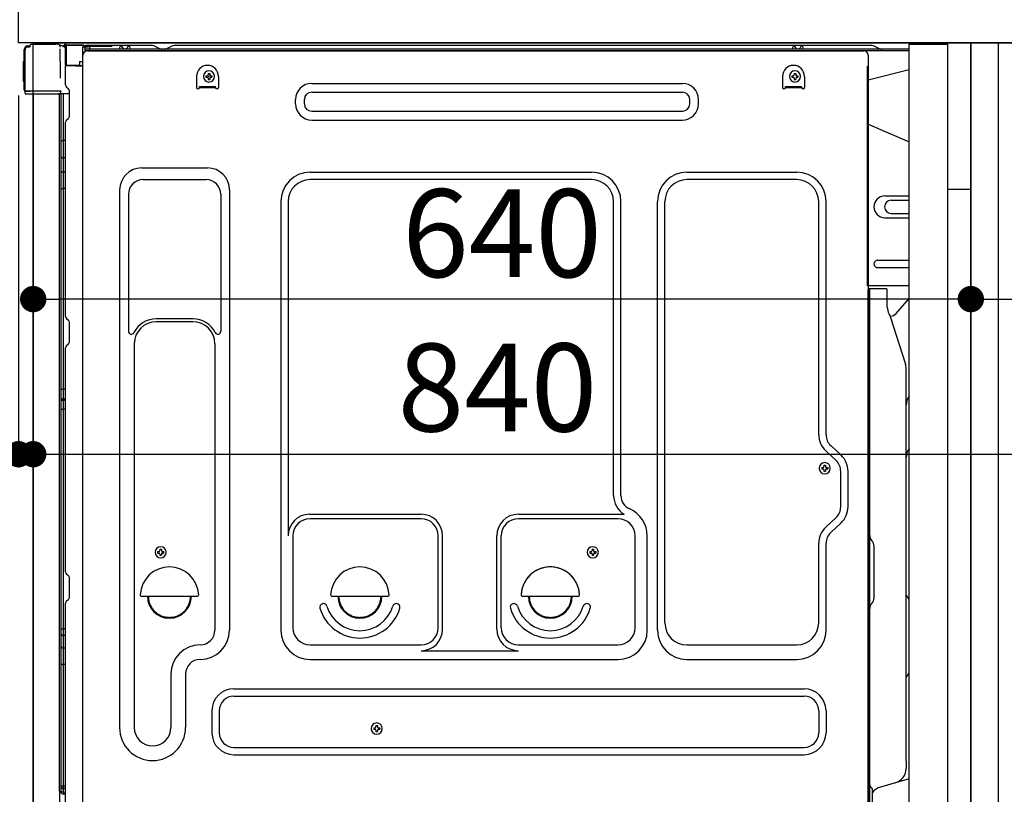
# Model space of a CAD drawing. Extents: x 55896 to 82369, y -13 to 8857.
# Drawn here: x 77880 to 78552, y 2475 to 3003 of the extents above; entities that cross this region are included whole.
import ezdxf

# ---------------------------------------------------------------- set-up
doc = ezdxf.new("R2010")
doc.units = 0
doc.header["$LTSCALE"] = 50
doc.header["$MEASUREMENT"] = 0
for name, pattern in [('CENTERLINE', [30, 24, -1.5, 3, -1.5]), ('HIDDEN', [0.375, 0.25, -0.125]), ('HIDDENNEW0', [4.5, 3, -1.5]), ('PHANTOM', [2.5, 1.25, -0.25, 0.25, -0.25, 0.25, -0.25])]:
    doc.linetypes.add(name, pattern=pattern)
doc.layers.get('0').update_dxf_attribs({"linetype": 'CONTINUOUS'})
doc.layers.get('DEFPOINTS').update_dxf_attribs({"color": 146, "linetype": 'CONTINUOUS'})
for name, color, linetype in [('120-キャビネット（外）', 7, 'CONTINUOUS'), ('121-キャビネット（中）', 253, 'HIDDEN'), ('122-扉', 6, 'CONTINUOUS'), ('126-甲板', 2, 'CONTINUOUS'), ('150-機器', 8, 'CONTINUOUS'), ('166-寸法B', 11, 'CONTINUOUS')]:
    doc.layers.add(name, color=color, linetype=linetype)
doc.styles.add('KH001', font='msgothic.ttc')
doc.dimstyles.new('KH1xx030', dxfattribs={"dimscale": 30, "dimtxt": 2, "dimasz": 0.6, "dimexe": 0.3, "dimexo": 1.2, "dimgap": 0.5, "dimtad": 3, "dimdec": 1, "dimdsep": 46, "dimlunit": 6, "dimtxsty": 'KH001', "dimblk": 'DOT', "dimcen": 1, "dimdle": 1, "dimclrd": 256, "dimclre": 256, "dimclrt": 256, "dimadec": 0, "dimazin": 0, "dimtfac": 1, "dimtdec": 1, "dimtix": 1, "dimtmove": 2, "dimatfit": 3, "dimldrblk": 'CLOSEDBLANK', "dimfxl": 1, "dimtolj": 1, "dimtzin": 0, "dimlwd": -1, "dimlwe": -1, "dimarcsym": 0})

# ---------------------------------------------------------------- blocks, each defined once
blk = doc.blocks.new('_Dot')
at = {"color": 0, "linetype": 'ByBlock', "lineweight": -2}
blk.add_line((-0.5, 0), (-1, 0), dxfattribs=at)
at = {"color": 0, "linetype": 'ByBlock', "const_width": 0.5}
blk.add_lwpolyline([(-0.25, 0, 1), (0.25, 0, 1)], format="xyb", close=True, dxfattribs=at)
blk = doc.blocks.new('*D242')
at = {"layer": '166-寸法B', "transparency": 16777216}
for p, q in [((79108.25, 2317.49), (79108.25, 2659.09)), ((78565.62, 2317.49), (79117.25, 2317.49)), ((79108.25, 2185.49), (79108.25, 2299.49)), ((78565.62, 2167.49), (79117.25, 2167.49))]:
    blk.add_line(p, q, dxfattribs=at)
at = {"layer": 'DEFPOINTS', "color": 0, "transparency": 16777216}
for p in [(78529.62, 2317.49), (79108.25, 2317.49), (78529.62, 2167.49)]:
    blk.add_point(p, dxfattribs=at)
at = {"layer": '166-寸法B', "transparency": 16777216, "xscale": 18, "yscale": 18, "zscale": 18}
for p, rotation in [((79108.25, 2317.49), 90), ((79108.25, 2167.49), 270)]:
    blk.add_blockref('_Dot', p, dxfattribs=dict(at, rotation=rotation))
at = {"layer": '166-寸法B', "transparency": 16777216, "insert": (79058.24, 2501.05), "char_height": 60, "attachment_point": 5, "rotation": 90, "style": 'KH001'}
blk.add_mtext('\\A1;150(200)', dxfattribs=at)
blk = doc.blocks.new('_ClosedBlank')
at = {"color": 0, "linetype": 'ByBlock', "lineweight": -2}
for p, q in [((-1, 0.167), (0, 0)), ((-1, 0.167), (-1, -0.167)), ((0, 0), (-1, -0.167))]:
    blk.add_line(p, q, dxfattribs=at)
blk = doc.blocks.new('*D251')
at = {"layer": '166-寸法B', "transparency": 16777216}
for p, q in [((77843.62, 2987.49), (77649.85, 2987.49)), ((77658.85, 2288.49), (77658.85, 2969.49)), ((77853.62, 2270.49), (77649.85, 2270.49))]:
    blk.add_line(p, q, dxfattribs=at)
at = {"layer": 'DEFPOINTS', "color": 0, "transparency": 16777216}
for p in [(77658.85, 2987.49), (77879.62, 2987.49), (77889.62, 2270.49)]:
    blk.add_point(p, dxfattribs=at)
at = {"layer": '166-寸法B', "transparency": 16777216, "xscale": 18, "yscale": 18, "zscale": 18}
for p, rotation in [((77658.85, 2987.49), 90), ((77658.85, 2270.49), 270)]:
    blk.add_blockref('_Dot', p, dxfattribs=dict(at, rotation=rotation))
at = {"layer": '166-寸法B', "transparency": 16777216, "insert": (77613.85, 2628.99), "char_height": 60, "attachment_point": 5, "rotation": 90, "style": 'KH001'}
blk.add_mtext('\\A1;717', dxfattribs=at)
blk = doc.blocks.new('A$C10992')
at = {"layer": '121-キャビネット（中）', "linetype": 'Continuous', "flags": 128}
for points in [[(-16, 0), (-16, -100), (0, -100), (0, 0)], [(-16, -1), (-16, -669), (-42, -669), (-42, -1)], [(0, -670), (0, -570), (-16, -570), (-16, -670)]]:
    blk.add_lwpolyline(points, close=True, dxfattribs=at)
blk = doc.blocks.new('A$C29902')
at = {"layer": '120-キャビネット（外）'}
blk.add_blockref('A$C10992', (0, 0), dxfattribs=at)
blk = doc.blocks.new('A$C14')
at = {"layer": '121-キャビネット（中）'}
blk.add_blockref('A$C29902', (0, 0), dxfattribs=at)
blk = doc.blocks.new('*D285')
at = {"layer": '166-寸法B', "transparency": 16777216}
for p, q in [((78529.62, 2951.49), (78529.62, 2803.52)), ((78729.62, 2951.49), (78729.62, 2803.52)), ((78547.62, 2812.52), (78711.62, 2812.52))]:
    blk.add_line(p, q, dxfattribs=at)
at = {"layer": 'DEFPOINTS', "color": 0, "transparency": 16777216}
for p in [(78529.62, 2987.49), (78729.62, 2987.49), (78729.62, 2812.52)]:
    blk.add_point(p, dxfattribs=at)
at = {"layer": '166-寸法B', "transparency": 16777216, "xscale": 18, "yscale": 18, "zscale": 18, "rotation": 180}
blk.add_blockref('_Dot', (78529.62, 2812.52), dxfattribs=at)
at = {"layer": '166-寸法B', "transparency": 16777216, "xscale": 18, "yscale": 18, "zscale": 18}
blk.add_blockref('_Dot', (78729.62, 2812.52), dxfattribs=at)
at = {"layer": '166-寸法B', "transparency": 16777216, "insert": (78629.62, 2857.52), "char_height": 60, "attachment_point": 5, "style": 'KH001'}
blk.add_mtext('\\A1;200', dxfattribs=at)
blk = doc.blocks.new('*D286')
at = {"layer": '166-寸法B', "transparency": 16777216}
for p, q in [((77889.62, 2951.49), (77889.62, 2803.52)), ((78529.62, 2951.49), (78529.62, 2803.52)), ((78511.62, 2812.52), (77907.62, 2812.52))]:
    blk.add_line(p, q, dxfattribs=at)
at = {"layer": 'DEFPOINTS', "color": 0, "transparency": 16777216}
for p in [(77889.62, 2987.49), (78529.62, 2987.49), (77889.62, 2812.52)]:
    blk.add_point(p, dxfattribs=at)
at = {"layer": '166-寸法B', "transparency": 16777216, "xscale": 18, "yscale": 18, "zscale": 18, "rotation": 180}
blk.add_blockref('_Dot', (77889.62, 2812.52), dxfattribs=at)
at = {"layer": '166-寸法B', "transparency": 16777216, "xscale": 18, "yscale": 18, "zscale": 18}
blk.add_blockref('_Dot', (78529.62, 2812.52), dxfattribs=at)
at = {"layer": '166-寸法B', "transparency": 16777216, "insert": (78209.62, 2857.52), "char_height": 60, "attachment_point": 5, "style": 'KH001'}
blk.add_mtext('\\A1;640', dxfattribs=at)
blk = doc.blocks.new('*D287')
at = {"layer": '166-寸法B', "linetype": 'ByBlock', "transparency": 16777216}
for p, q in [((77879.62, 2951.49), (77879.62, 2697.68)), ((77889.62, 2951.49), (77889.62, 2697.68)), ((77879.62, 2706.68), (77740.4, 2706.68)), ((77861.62, 2706.68), (77843.62, 2706.68)), ((77879.62, 2706.68), (77889.62, 2706.68)), ((77907.62, 2706.68), (77925.62, 2706.68))]:
    blk.add_line(p, q, dxfattribs=at)
at = {"layer": 'DEFPOINTS', "color": 0, "transparency": 16777216}
for p in [(77879.62, 2987.49), (77889.62, 2987.49), (77889.62, 2706.68)]:
    blk.add_point(p, dxfattribs=at)
at = {"layer": '166-寸法B', "transparency": 16777216, "xscale": 18, "yscale": 18, "zscale": 18}
blk.add_blockref('_Dot', (77879.62, 2706.68), dxfattribs=at)
at = {"layer": '166-寸法B', "transparency": 16777216, "xscale": 18, "yscale": 18, "zscale": 18, "rotation": 180}
blk.add_blockref('_Dot', (77889.62, 2706.68), dxfattribs=at)
at = {"layer": '166-寸法B', "transparency": 16777216, "insert": (77789.06, 2751.68), "char_height": 60, "attachment_point": 5, "style": 'KH001'}
blk.add_mtext('\\A1;10', dxfattribs=at)
blk = doc.blocks.new('*D288')
at = {"layer": '166-寸法B', "transparency": 16777216}
for p, q in [((77889.62, 2951.49), (77889.62, 2697.68)), ((78729.62, 2951.49), (78729.62, 2697.68)), ((77907.62, 2706.68), (78711.62, 2706.68))]:
    blk.add_line(p, q, dxfattribs=at)
at = {"layer": 'DEFPOINTS', "color": 0, "transparency": 16777216}
for p in [(77889.62, 2987.49), (78729.62, 2987.49), (78729.62, 2706.68)]:
    blk.add_point(p, dxfattribs=at)
at = {"layer": '166-寸法B', "transparency": 16777216, "xscale": 18, "yscale": 18, "zscale": 18, "rotation": 180}
blk.add_blockref('_Dot', (77889.62, 2706.68), dxfattribs=at)
at = {"layer": '166-寸法B', "transparency": 16777216, "xscale": 18, "yscale": 18, "zscale": 18}
blk.add_blockref('_Dot', (78729.62, 2706.68), dxfattribs=at)
at = {"layer": '166-寸法B', "transparency": 16777216, "insert": (78206.46, 2752.22), "char_height": 60, "attachment_point": 5, "style": 'KH001'}
blk.add_mtext('\\A1;840', dxfattribs=at)

msp = doc.modelspace()

# ---------------------------------------------------------------- linework, layer by layer
at = {"layer": '120-キャビネット（外）', "color": 6}
msp.add_lwpolyline([(77889.62, 2987.49), (78729.62, 2987.49), (78729.62, 2167.49), (77889.62, 2167.49)], close=True, dxfattribs=at)
at = {"layer": '121-キャビネット（中）', "linetype": 'Continuous', "ltscale": 2}
msp.add_line((78513.62, 2987.49), (77914.62, 2987.49), dxfattribs=at)
at = {"layer": '121-キャビネット（中）', "linetype": 'Continuous'}
for p, q in [((78529.62, 2987.49), (78513.62, 2987.49)), ((78529.62, 2317.49), (78529.62, 2987.49))]:
    msp.add_line(p, q, dxfattribs=at)
at = {"layer": '122-扉', "color": 253}
msp.add_lwpolyline([(78529.62, 2167.49), (78548.62, 2167.49), (78548.62, 2987.49), (78529.62, 2987.49)], close=True, dxfattribs=at)
at = {"layer": '126-甲板'}
msp.add_lwpolyline([(77879.62, 3027.49), (78979.62, 3027.49), (78979.62, 2987.49), (77879.62, 2987.49)], close=True, dxfattribs=at)
at = {"layer": '150-機器', "color": 13, "linetype": 'Continuous'}
for p, q in [((77885.95, 2984.68), (77885.97, 2984.71)), ((77885.97, 2984.71), (77887.27, 2984.74)), ((77886.05, 2985.34), (77887.55, 2985.34)), ((77886.05, 2984.69), (77887.05, 2984.69)), ((77887.55, 2985.18), (77887.55, 2985.89)), ((77887.55, 2985.19), (77887.55, 2985.82)), ((77888.15, 2986.49), (77904.88, 2986.49)), ((77906.83, 2986.29), (77906.76, 2986.31)), ((77906.82, 2986.29), (77906.83, 2986.29)), ((77907.98, 2984.86), (77907.98, 2984.36)), ((77910.72, 2985.51), (77910.72, 2985.72)), ((77911.21, 2985.72), (77910.72, 2985.72)), ((77911.21, 2985.51), (77910.72, 2985.51)), ((77911.22, 2985.81), (77911.21, 2985.72)), ((77911.21, 2985.72), (77911.21, 2985.51)), ((77911.62, 2985.71), (77911.21, 2985.72)), ((77911.21, 2985.72), (77911.21, 2985.72)), ((77911.23, 2986.15), (77911.22, 2986.1)), ((77911.22, 2986.1), (77911.22, 2986.04)), ((77911.22, 2986.04), (77911.22, 2985.97)), ((77911.22, 2985.97), (77911.22, 2985.89)), ((77911.22, 2985.89), (77911.22, 2985.81)), ((77911.23, 2986.22), (77912.13, 2986.2)), ((77911.23, 2986.22), (77911.23, 2986.21)), ((77911.23, 2986.21), (77911.23, 2986.19)), ((77911.23, 2986.19), (77911.23, 2986.15)), ((77911.56, 2984.58), (77911.55, 2984.55)), ((77911.55, 2984.55), (77911.55, 2984.53)), ((77911.62, 2984.51), (77911.55, 2984.53)), ((77911.55, 2984.53), (77911.55, 2984.53)), ((77911.57, 2984.68), (77911.56, 2984.63)), ((77911.56, 2984.63), (77911.56, 2984.58)), ((77911.58, 2984.75), (77911.57, 2984.68)), ((77911.59, 2984.83), (77911.58, 2984.75)), ((77911.61, 2984.91), (77911.59, 2984.83)), ((77911.62, 2984.99), (77911.61, 2984.91)), ((77911.62, 2972.37), (77911.62, 2985.7)), ((77912.11, 2985.7), (77911.62, 2985.7)), ((77912.12, 2985.79), (77912.11, 2985.7)), ((77923.91, 2985.5), (77912.11, 2985.7)), ((77912.11, 2985.7), (77912.11, 2972.37)), ((77912.11, 2985.7), (77912.11, 2985.7)), ((77912.13, 2986.14), (77912.12, 2986.09)), ((77912.12, 2986.09), (77912.12, 2986.03)), ((77912.12, 2986.03), (77912.12, 2985.95)), ((77912.12, 2985.95), (77912.12, 2985.88)), ((77912.12, 2985.88), (77912.12, 2985.79)), ((77912.13, 2986.2), (77923.93, 2986)), ((77912.13, 2986.2), (77912.13, 2986.2)), ((77912.13, 2986.2), (77912.13, 2986.17)), ((77912.13, 2986.17), (77912.13, 2986.14)), ((77923.91, 2984.48), (77923.32, 2984.47)), ((77923.32, 2984.47), (77923.32, 2971.68)), ((77923.92, 2985.59), (77923.91, 2985.5)), ((77923.91, 2984.48), (77923.91, 2985.5)), ((77923.91, 2985.5), (77924.42, 2985.5)), ((77923.91, 2985.5), (77923.91, 2985.5)), ((77924.42, 2984.49), (77923.91, 2984.48)), ((77923.93, 2985.93), (77923.92, 2985.88)), ((77923.92, 2985.88), (77923.92, 2985.82)), ((77923.92, 2985.82), (77923.92, 2985.75)), ((77923.92, 2985.75), (77923.92, 2985.67)), ((77923.92, 2985.67), (77923.92, 2985.59)), ((77923.93, 2986), (77923.93, 2985.99)), ((77923.93, 2985.99), (77923.93, 2985.97)), ((77923.93, 2985.97), (77923.93, 2985.93)), ((77924.42, 2985.5), (77924.42, 2984.49)), ((77924.92, 2984.99), (77924.92, 2982.49)), ((77971.14, 2985.49), (77925.42, 2985.49)), ((77948.47, 2982.99), (77948.97, 2984.95)), ((77955.97, 2982.99), (77955.47, 2984.95)), ((77972.62, 2985.14), (77976.29, 2983.3)), ((77984.16, 2985.11), (77980.56, 2983.3)), ((78017.92, 2985.49), (77985.77, 2985.49)), ((78462.14, 2985.49), (78017.92, 2985.49)), ((78407.87, 2982.99), (78408.37, 2984.95)), ((78415.37, 2982.99), (78414.87, 2984.95)), ((78467.29, 2983.3), (78463.62, 2985.14)), ((77883.55, 2955.24), (77883.55, 2982.84)), ((77884.05, 2954.99), (77884.05, 2982.69)), ((77908.3, 2966.33), (77908, 2983.32)), ((77923.59, 2452.49), (77923.59, 2978.99)), ((78487.62, 2982.99), (77925.42, 2982.99)), ((78487.62, 2981.99), (77925.42, 2981.99)), ((77926.59, 2981.99), (78434.48, 2981.99)), ((77955.97, 2982.99), (77948.47, 2982.99)), ((77979.21, 2982.99), (77977.63, 2982.99)), ((78415.37, 2982.99), (78407.87, 2982.99)), ((78434.48, 2981.99), (78456.59, 2981.99)), ((78459.59, 2978.99), (78459.59, 2755.99)), ((77883.05, 2974.59), (77883.55, 2975.19)), ((77883.05, 2961.49), (77883.05, 2974.59)), ((77883.55, 2975.19), (77883.55, 2975.19)), ((77912.11, 2972.37), (77911.62, 2972.37)), ((77911.62, 2958.69), (77911.62, 2971.39)), ((77912.11, 2972.37), (77921.22, 2972.21)), ((77912.11, 2972.37), (77912.11, 2972.28)), ((77912.11, 2972.28), (77912.11, 2972.2)), ((77912.11, 2972.2), (77912.11, 2972.12)), ((77912.11, 2972.12), (77912.11, 2972.05)), ((77912.11, 2972.05), (77912.11, 2971.99)), ((77912.11, 2971.99), (77912.11, 2971.94)), ((77912.11, 2971.94), (77912.11, 2971.9)), ((77912.11, 2971.9), (77912.11, 2971.88)), ((77912.11, 2971.88), (77912.11, 2971.87)), ((77923.32, 2971.68), (77912.11, 2971.87)), ((77912.12, 2971.89), (77913.62, 2971.89)), ((77913.62, 2971.89), (77923.15, 2971.41)), ((77921.22, 2974.69), (77923.32, 2974.69)), ((77921.22, 2974.69), (77921.22, 2972.21)), ((77921.22, 2971.71), (77921.22, 2972.21)), ((77908.35, 2963.24), (77908.3, 2966.33)), ((78001.09, 2964.49), (78001.09, 2956.99)), ((78007.55, 2965), (78007.55, 2963.98)), ((78007.55, 2965), (78008.4, 2965)), ((78007.55, 2963.98), (78008.4, 2963.98)), ((78009.08, 2966.53), (78010.1, 2966.53)), ((78009.08, 2966.53), (78009.08, 2965.68)), ((78010.1, 2966.53), (78010.1, 2965.68)), ((78010.78, 2965), (78011.63, 2965)), ((78010.78, 2963.98), (78011.63, 2963.98)), ((78011.63, 2965), (78011.63, 2963.98)), ((78016.09, 2964.49), (78016.09, 2956.99)), ((78401.09, 2964.49), (78401.09, 2956.99)), ((78407.55, 2965), (78407.55, 2963.98)), ((78407.55, 2965), (78408.4, 2965)), ((78407.55, 2963.98), (78408.4, 2963.98)), ((78409.08, 2966.53), (78410.1, 2966.53)), ((78409.08, 2966.53), (78409.08, 2965.68)), ((78410.1, 2966.53), (78410.1, 2965.68)), ((78410.78, 2965), (78411.63, 2965)), ((78410.78, 2963.98), (78411.63, 2963.98)), ((78411.63, 2965), (78411.63, 2963.98)), ((78416.09, 2964.49), (78416.09, 2956.99)), ((78487.62, 2969.05), (78459.59, 2961.99)), ((77883.55, 2960.89), (77883.05, 2961.49)), ((78003.09, 2957.59), (78014.09, 2957.59)), ((78003.09, 2956.99), (78003.09, 2957.59)), ((78009.08, 2963.3), (78009.08, 2962.45)), ((78009.08, 2962.45), (78010.1, 2962.45)), ((78010.1, 2963.3), (78010.1, 2962.45)), ((78014.09, 2956.99), (78014.09, 2957.59)), ((78079.71, 2959.74), (78332.71, 2959.74)), ((78403.09, 2957.59), (78414.09, 2957.59)), ((78403.09, 2956.99), (78403.09, 2957.59)), ((78409.08, 2963.3), (78409.08, 2962.45)), ((78409.08, 2962.45), (78410.1, 2962.45)), ((78410.1, 2963.3), (78410.1, 2962.45)), ((78414.09, 2956.99), (78414.09, 2957.59)), ((77884.05, 2954.99), (77884.05, 2954.49)), ((77884.05, 2954.49), (77884.05, 2954.49)), ((77884.05, 2954.19), (77884.05, 2954.49)), ((77884.06, 2954.49), (77884.05, 2954.49)), ((77884.06, 2954.49), (77884.05, 2954.49)), ((77884.05, 2953.09), (77884.05, 2954.19)), ((77884.09, 2954.5), (77884.06, 2954.49)), ((77884.09, 2954.5), (77884.06, 2954.49)), ((77884.13, 2954.5), (77884.09, 2954.5)), ((77884.13, 2954.5), (77884.09, 2954.5)), ((77884.19, 2954.51), (77884.13, 2954.5)), ((77884.19, 2954.5), (77884.13, 2954.5)), ((77884.26, 2954.51), (77884.19, 2954.5)), ((77884.26, 2954.51), (77884.19, 2954.51)), ((77884.35, 2954.51), (77884.26, 2954.51)), ((77884.35, 2954.51), (77884.26, 2954.51)), ((77884.44, 2954.52), (77884.35, 2954.51)), ((77884.44, 2954.51), (77884.35, 2954.51)), ((77884.54, 2954.52), (77884.44, 2954.52)), ((77884.54, 2954.51), (77884.44, 2954.51)), ((77884.65, 2954.52), (77884.54, 2954.52)), ((77884.65, 2954.51), (77884.54, 2954.51)), ((77884.65, 2954.52), (77887.55, 2954.52)), ((77887.55, 2954.51), (77884.65, 2954.51)), ((77906.91, 2952.49), (77884.65, 2952.49)), ((77907.01, 2954.51), (77887.55, 2954.51)), ((77889.62, 2952.49), (77889.62, 2445.49)), ((77908.5, 2954.51), (77907.01, 2954.51)), ((77908.09, 2952.5), (77907.07, 2952.5)), ((77907.6, 2952.67), (77907.6, 2952.66)), ((77907.62, 2476.71), (77907.62, 2952.49)), ((77907.65, 2952.69), (77907.65, 2952.69)), ((77908.59, 2952.5), (77908.09, 2952.5)), ((77908.46, 2954.51), (77908.4, 2953.87)), ((77908.44, 2954.3), (77908.4, 2953.87)), ((77908.46, 2954.51), (77908.44, 2954.3)), ((77908.5, 2954.51), (77908.5, 2954.96)), ((77908.6, 2952.5), (77908.59, 2952.5)), ((77909.59, 2952.5), (77908.6, 2952.5)), ((77908.62, 2948.3), (77908.62, 2952.5)), ((77909.49, 2952.5), (77909.49, 2952.48)), ((77914.32, 2952.5), (77909.59, 2952.5)), ((77910.1, 2952.5), (77910.1, 2920.85)), ((77912.36, 2957.14), (77913.59, 2956.14)), ((77914.32, 2954.39), (77914.32, 2954.59)), ((77914.32, 2937.19), (77914.32, 2954.39)), ((77914.32, 2953.39), (77914.32, 2953.89)), ((78003.09, 2956.99), (78014.09, 2956.99)), ((78079.71, 2953.74), (78332.71, 2953.74)), ((78403.09, 2956.99), (78414.09, 2956.99)), ((77908.62, 2948.07), (77908.62, 2948.3)), ((77908.62, 2945.14), (77908.62, 2948.07)), ((77908.62, 2476.19), (77908.62, 2945.14)), ((78068.71, 2945.74), (78068.71, 2948.74)), ((78074.71, 2945.74), (78074.71, 2948.74)), ((78337.71, 2945.74), (78337.71, 2948.74)), ((78343.71, 2945.74), (78343.71, 2948.74)), ((78079.71, 2940.74), (78332.71, 2940.74)), ((77911.62, 2800.74), (77911.62, 2933.29)), ((77912.36, 2934.84), (77913.59, 2935.84)), ((78079.71, 2934.74), (78332.71, 2934.74)), ((78459.59, 2931.99), (78487.62, 2919.91)), ((77908.62, 2920.88), (77908.65, 2920.87)), ((77908.65, 2920.87), (77908.71, 2920.87)), ((77908.71, 2920.87), (77908.82, 2920.86)), ((77908.82, 2920.86), (77908.97, 2920.86)), ((77908.97, 2920.86), (77909.16, 2920.86)), ((77909.16, 2920.86), (77909.37, 2920.85)), ((77909.37, 2920.85), (77909.61, 2920.85)), ((77909.61, 2920.85), (77909.86, 2920.85)), ((77909.86, 2920.85), (77910.1, 2920.85)), ((77910.1, 2920.85), (77910.1, 2908.95)), ((77911.62, 2920.85), (77910.1, 2920.85)), ((77908.62, 2909.56), (77908.65, 2909.45)), ((77908.65, 2909.45), (77908.71, 2909.35)), ((77908.71, 2909.35), (77908.82, 2909.25)), ((77908.82, 2909.25), (77908.97, 2909.17)), ((77908.97, 2909.17), (77909.16, 2909.09)), ((77909.16, 2909.09), (77909.37, 2909.03)), ((77909.37, 2909.03), (77909.61, 2908.99)), ((77909.61, 2908.99), (77909.86, 2908.96)), ((77909.86, 2908.96), (77910.1, 2908.95)), ((77911.62, 2908.94), (77910.1, 2908.95)), ((77910.1, 2908.95), (77910.1, 2899.25)), ((77908.62, 2899.85), (77908.65, 2899.75)), ((77908.65, 2899.75), (77908.71, 2899.65)), ((77908.71, 2899.65), (77908.82, 2899.55)), ((77908.82, 2899.55), (77908.97, 2899.46)), ((77908.97, 2899.46), (77909.16, 2899.39)), ((77909.16, 2899.39), (77909.37, 2899.33)), ((77909.37, 2899.33), (77909.61, 2899.28)), ((77909.61, 2899.28), (77909.86, 2899.26)), ((77909.86, 2899.26), (77910.1, 2899.25)), ((77911.62, 2899.24), (77910.1, 2899.25)), ((77910.1, 2899.25), (77910.1, 2887.92)), ((77963.59, 2902.05), (78008.59, 2902.05)), ((78078.59, 2899.05), (78270.79, 2899.05)), ((78335.79, 2899.05), (78410.79, 2899.05)), ((77964.59, 2894.05), (78007.59, 2894.05)), ((78270.79, 2894.05), (78078.59, 2894.05)), ((78410.79, 2894.05), (78335.79, 2894.05)), ((77908.62, 2887.94), (77908.65, 2887.94)), ((77908.65, 2887.94), (77908.71, 2887.94)), ((77908.71, 2887.94), (77908.82, 2887.93)), ((77908.82, 2887.93), (77908.97, 2887.93)), ((77908.97, 2887.93), (77909.16, 2887.92)), ((77909.16, 2887.92), (77909.37, 2887.92)), ((77909.37, 2887.92), (77909.61, 2887.92)), ((77909.61, 2887.92), (77909.86, 2887.92)), ((77909.86, 2887.92), (77910.1, 2887.92)), ((77911.62, 2887.92), (77910.1, 2887.92)), ((77910.1, 2887.92), (77910.1, 2751.03)), ((77948.59, 2887.05), (77948.59, 2520.09)), ((77954.59, 2884.05), (77954.59, 2790.54)), ((78017.59, 2884.05), (78017.59, 2790.54)), ((78023.59, 2887.05), (78023.59, 2586.59)), ((78058.59, 2879.05), (78058.59, 2586.59)), ((78063.59, 2879.05), (78063.59, 2651.3)), ((78285.79, 2678.48), (78285.79, 2879.05)), ((78290.79, 2678.48), (78290.79, 2879.05)), ((78315.79, 2586.59), (78315.79, 2879.05)), ((78320.79, 2591.59), (78320.79, 2879.05)), ((78425.79, 2719.9), (78425.79, 2879.05)), ((78430.79, 2719.9), (78430.79, 2879.05)), ((78470.99, 2882.99), (78487.62, 2882.99)), ((78475.21, 2879.99), (78487.62, 2879.99)), ((78475.21, 2870.99), (78487.62, 2870.99)), ((78470.99, 2867.99), (78487.62, 2867.99)), ((78465.99, 2838.99), (78487.62, 2838.99)), ((78465.99, 2833.99), (78487.62, 2833.99)), ((78487.62, 2821.49), (78458.99, 2821.49)), ((78459.59, 2488.12), (78459.59, 2818.99)), ((78472.09, 2819.49), (78460.09, 2819.49)), ((78460.59, 2547.99), (78460.59, 2819.03)), ((78472.59, 2807.1), (78472.59, 2819.03)), ((78478.61, 2802.69), (78487.62, 2812.93)), ((78473.64, 2802.64), (78474.59, 2800.72)), ((77912.36, 2799.19), (77913.59, 2798.19)), ((77914.32, 2783.44), (77914.32, 2796.64)), ((77998.59, 2799.05), (77973.59, 2799.05)), ((77998.59, 2797.05), (77973.59, 2797.05)), ((78474.86, 2800.99), (78474.46, 2800.99)), ((78474.62, 2800.65), (78485, 2768.22)), ((77911.62, 2626.44), (77911.62, 2779.34)), ((77912.36, 2780.89), (77913.59, 2781.89)), ((77958.59, 2782.05), (77958.59, 2520.09)), ((78013.59, 2782.05), (78013.59, 2668.76)), ((78485.49, 2497.42), (78485.49, 2765.09)), ((78459.59, 2755.99), (78459.59, 2587.99)), ((77908.62, 2751.05), (77908.65, 2751.05)), ((77908.65, 2751.05), (77908.71, 2751.05)), ((77908.71, 2751.05), (77908.82, 2751.04)), ((77908.82, 2751.04), (77908.97, 2751.04)), ((77908.97, 2751.04), (77909.16, 2751.04)), ((77909.16, 2751.04), (77909.37, 2751.03)), ((77909.37, 2751.03), (77909.61, 2751.03)), ((77909.61, 2751.03), (77909.86, 2751.03)), ((77909.86, 2751.03), (77910.1, 2751.03)), ((77911.62, 2751.03), (77910.1, 2751.03)), ((77910.1, 2751.03), (77910.1, 2744.35)), ((77908.62, 2744.05), (77908.62, 2744.97)), ((77908.62, 2744.97), (77908.65, 2744.86)), ((77908.62, 2744.05), (77908.65, 2743.94)), ((77908.65, 2744.86), (77908.71, 2744.76)), ((77908.65, 2743.94), (77908.71, 2743.83)), ((77908.71, 2744.76), (77908.82, 2744.66)), ((77908.71, 2743.83), (77908.82, 2743.73)), ((77908.82, 2744.66), (77908.97, 2744.57)), ((77908.82, 2743.73), (77908.97, 2743.65)), ((77908.97, 2744.57), (77909.16, 2744.49)), ((77908.97, 2743.65), (77909.16, 2743.57)), ((77909.16, 2744.49), (77909.37, 2744.43)), ((77909.16, 2743.57), (77909.37, 2743.51)), ((77909.37, 2744.43), (77909.61, 2744.39)), ((77909.37, 2743.51), (77909.61, 2743.46)), ((77909.61, 2744.39), (77909.86, 2744.36)), ((77909.61, 2743.46), (77909.86, 2743.43)), ((77909.86, 2744.36), (77910.1, 2744.35)), ((77909.86, 2743.43), (77910.1, 2743.42)), ((77910.1, 2744.35), (77910.1, 2743.42)), ((77911.62, 2744.34), (77910.1, 2744.35)), ((77911.62, 2743.41), (77910.1, 2743.42)), ((77910.1, 2743.42), (77910.1, 2737.35)), ((77908.62, 2737.38), (77908.65, 2737.37)), ((77908.65, 2737.37), (77908.71, 2737.37)), ((77908.71, 2737.37), (77908.82, 2737.36)), ((77908.82, 2737.36), (77908.97, 2737.36)), ((77908.97, 2737.36), (77909.16, 2737.36)), ((77909.16, 2737.36), (77909.37, 2737.35)), ((77909.37, 2737.35), (77909.61, 2737.35)), ((77909.61, 2737.35), (77909.86, 2737.35)), ((77909.86, 2737.35), (77910.1, 2737.35)), ((77911.62, 2737.35), (77910.1, 2737.35)), ((77910.1, 2737.35), (77910.1, 2587.43)), ((78437.61, 2702.35), (78430.55, 2708.94)), ((78441.02, 2706.01), (78433.96, 2712.59)), ((78427.85, 2697.6), (78427.85, 2696.58)), ((78427.85, 2697.6), (78428.7, 2697.6)), ((78427.85, 2696.58), (78428.7, 2696.58)), ((78429.38, 2699.13), (78430.4, 2699.13)), ((78429.38, 2699.13), (78429.38, 2698.28)), ((78429.38, 2695.9), (78429.38, 2695.05)), ((78430.4, 2699.13), (78430.4, 2698.28)), ((78430.4, 2695.9), (78430.4, 2695.05)), ((78431.08, 2697.6), (78431.93, 2697.6)), ((78431.08, 2696.58), (78431.93, 2696.58)), ((78431.93, 2697.6), (78431.93, 2696.58)), ((78429.38, 2695.05), (78430.4, 2695.05)), ((78440.79, 2670.73), (78440.79, 2695.04)), ((78445.79, 2670.73), (78445.79, 2695.04)), ((78013.59, 2669.62), (78013.59, 2586.59)), ((78078.29, 2665.66), (78154.42, 2665.66)), ((78154.42, 2662.66), (78078.59, 2662.66)), ((78220.76, 2665.66), (78293.01, 2665.66)), ((78288.79, 2662.66), (78220.76, 2662.66)), ((78437.61, 2663.42), (78430.55, 2656.83)), ((78441.02, 2659.77), (78433.96, 2653.18)), ((78066.92, 2651.44), (78066.92, 2588.29)), ((78166.09, 2588.29), (78166.09, 2650.99)), ((78169.09, 2587.26), (78169.09, 2650.99)), ((78206.09, 2587.26), (78206.09, 2650.99)), ((78209.09, 2588.29), (78209.09, 2650.99)), ((78300.46, 2588.29), (78300.46, 2650.99)), ((78308.79, 2586.59), (78308.79, 2650.99)), ((77976.08, 2641.78), (77977.1, 2641.78)), ((77976.08, 2641.78), (77976.08, 2640.93)), ((77977.1, 2641.78), (77977.1, 2640.93)), ((78271.08, 2641.78), (78272.1, 2641.78)), ((78271.08, 2641.78), (78271.08, 2640.93)), ((78272.1, 2641.78), (78272.1, 2640.93)), ((78425.79, 2591.59), (78425.79, 2645.87)), ((78430.79, 2586.59), (78430.79, 2645.87)), ((78462.05, 2647.63), (78462.03, 2647.65)), ((78463.59, 2608.58), (78463.59, 2643.9)), ((77974.55, 2640.25), (77974.55, 2639.23)), ((77974.55, 2640.25), (77975.4, 2640.25)), ((77974.55, 2639.23), (77975.4, 2639.23)), ((77976.08, 2638.55), (77976.08, 2637.7)), ((77976.08, 2637.7), (77977.1, 2637.7)), ((77977.1, 2638.55), (77977.1, 2637.7)), ((77977.78, 2640.25), (77978.63, 2640.25)), ((77977.78, 2639.23), (77978.63, 2639.23)), ((77978.63, 2640.25), (77978.63, 2639.23)), ((78269.55, 2640.25), (78269.55, 2639.23)), ((78269.55, 2640.25), (78270.4, 2640.25)), ((78269.55, 2639.23), (78270.4, 2639.23)), ((78271.08, 2638.55), (78271.08, 2637.7)), ((78271.08, 2637.7), (78272.1, 2637.7)), ((78272.1, 2638.55), (78272.1, 2637.7)), ((78272.78, 2640.25), (78273.63, 2640.25)), ((78272.78, 2639.23), (78273.63, 2639.23)), ((78273.63, 2640.25), (78273.63, 2639.23)), ((77912.36, 2624.89), (77913.59, 2623.89)), ((77914.32, 2609.14), (77914.32, 2622.34)), ((77963.61, 2609.74), (78001.56, 2609.74)), ((78093.61, 2609.74), (78131.56, 2609.74)), ((78223.61, 2609.74), (78261.56, 2609.74)), ((78486.07, 2609.39), (78486.81, 2608.65)), ((77911.62, 2453.49), (77911.62, 2605.04)), ((77912.36, 2606.59), (77913.59, 2607.59)), ((78462.05, 2604.85), (78462.03, 2604.84)), ((78487.49, 2557.96), (78487.49, 2607.02)), ((78459.59, 2597.99), (78459.59, 2500.49)), ((77908.62, 2587.46), (77908.65, 2587.46)), ((77908.62, 2584.13), (77908.65, 2583.92)), ((77908.65, 2587.46), (77908.71, 2587.45)), ((77908.65, 2583.92), (77908.71, 2583.72)), ((77908.71, 2587.45), (77908.82, 2587.45)), ((77908.71, 2583.72), (77908.82, 2583.53)), ((77908.82, 2587.45), (77908.97, 2587.44)), ((77908.82, 2583.53), (77908.97, 2583.36)), ((77908.97, 2587.44), (77909.16, 2587.44)), ((77908.97, 2583.36), (77909.16, 2583.21)), ((77909.16, 2587.44), (77909.37, 2587.44)), ((77909.16, 2583.21), (77909.37, 2583.09)), ((77909.37, 2587.44), (77909.61, 2587.44)), ((77909.37, 2583.09), (77909.61, 2583)), ((77909.61, 2587.44), (77909.86, 2587.43)), ((77909.61, 2583), (77909.86, 2582.95)), ((77909.86, 2587.43), (77910.1, 2587.43)), ((77909.86, 2582.95), (77910.1, 2582.93)), ((77910.1, 2587.43), (77910.1, 2582.93)), ((77911.62, 2587.43), (77910.1, 2587.43)), ((77911.62, 2582.91), (77910.1, 2582.93)), ((77910.1, 2582.93), (77910.1, 2574.38)), ((78487.49, 2585.1), (78487.62, 2584.91)), ((77908.62, 2575.58), (77908.65, 2575.37)), ((77908.65, 2575.37), (77908.71, 2575.17)), ((77908.71, 2575.17), (77908.82, 2574.98)), ((77908.82, 2574.98), (77908.97, 2574.81)), ((77908.97, 2574.81), (77909.16, 2574.66)), ((77909.16, 2574.66), (77909.37, 2574.54)), ((77909.37, 2574.54), (77909.61, 2574.45)), ((77909.61, 2574.45), (77909.86, 2574.4)), ((77909.86, 2574.4), (77910.1, 2574.38)), ((77910.1, 2574.38), (77910.1, 2563.27)), ((77911.62, 2574.36), (77910.1, 2574.38)), ((78078.59, 2576.62), (78154.42, 2576.62)), ((78220.76, 2576.62), (78288.79, 2576.62)), ((78335.79, 2576.59), (78410.79, 2576.59)), ((78154.42, 2572.59), (78220.76, 2572.59)), ((78460.59, 2452.99), (78460.59, 2567.49)), ((77908.62, 2563.3), (77908.65, 2563.3)), ((77908.65, 2563.3), (77908.71, 2563.29)), ((77908.71, 2563.29), (77908.82, 2563.29)), ((77908.82, 2563.29), (77908.97, 2563.28)), ((77908.97, 2563.28), (77909.16, 2563.28)), ((77909.16, 2563.28), (77909.37, 2563.28)), ((77909.37, 2563.28), (77909.61, 2563.27)), ((77909.61, 2563.27), (77909.86, 2563.27)), ((77909.86, 2563.27), (77910.1, 2563.27)), ((77911.62, 2563.27), (77910.1, 2563.27)), ((77910.1, 2563.27), (77910.1, 2480.45)), ((78078.59, 2566.59), (78288.79, 2566.59)), ((78335.79, 2566.59), (78410.79, 2566.59)), ((77983.59, 2556.59), (77983.59, 2520.09)), ((77993.59, 2556.59), (77993.59, 2520.09)), ((78486.81, 2556.34), (78486.07, 2555.6)), ((78026.59, 2546.59), (78415.79, 2546.59)), ((78026.59, 2541.59), (78415.79, 2541.59)), ((78011.59, 2531.59), (78011.59, 2516.59)), ((78016.59, 2531.59), (78016.59, 2516.59)), ((78425.79, 2531.59), (78425.79, 2516.59)), ((78430.79, 2531.59), (78430.79, 2516.59)), ((78485.49, 2519.06), (78485.49, 2532.39)), ((78123.58, 2521.48), (78124.6, 2521.48)), ((78123.58, 2521.48), (78123.58, 2520.63)), ((78124.6, 2521.48), (78124.6, 2520.63)), ((78122.05, 2519.95), (78122.05, 2518.93)), ((78122.05, 2519.95), (78122.9, 2519.95)), ((78122.05, 2518.93), (78122.9, 2518.93)), ((78123.58, 2518.25), (78123.58, 2517.4)), ((78123.58, 2517.4), (78124.6, 2517.4)), ((78124.6, 2518.25), (78124.6, 2517.4)), ((78125.28, 2519.95), (78126.13, 2519.95)), ((78125.28, 2518.93), (78126.13, 2518.93)), ((78126.13, 2519.95), (78126.13, 2518.93)), ((78026.59, 2506.59), (78415.79, 2506.59)), ((78026.59, 2501.59), (78415.79, 2501.59)), ((78459.59, 2500.49), (78459.59, 2452.49)), ((78485.49, 2497.42), (78485.49, 2492.3)), ((78459.59, 2467.29), (78459.58, 2488.12)), ((77908.62, 2480.48), (77908.62, 2479.99)), ((77908.62, 2480.48), (77908.65, 2480.48)), ((77908.65, 2480.48), (77908.71, 2480.47)), ((77908.71, 2480.47), (77908.82, 2480.47)), ((77908.82, 2480.47), (77908.97, 2480.46)), ((77908.97, 2480.46), (77909.16, 2480.46)), ((77909.16, 2480.46), (77909.37, 2480.46)), ((77909.37, 2480.46), (77909.61, 2480.46)), ((77909.61, 2480.46), (77909.86, 2480.45)), ((77909.86, 2480.45), (77910.1, 2480.45)), ((77910.1, 2480.45), (77910.09, 2480.11)), ((77910.09, 2480.11), (77910.09, 2479.77)), ((77910.1, 2480.45), (77911.62, 2480.43)), ((78487.62, 2485.09), (78467.88, 2479.54)), ((77908.11, 2476.21), (77910.22, 2476.17)), ((77908.62, 2476.19), (77908.62, 2476.2)), ((77910.09, 2479.77), (77910.09, 2479.46)), ((77910.09, 2479.46), (77910.09, 2479.18)), ((77910.09, 2479.18), (77910.09, 2478.94)), ((77910.09, 2478.94), (77910.09, 2478.74)), ((77910.09, 2478.74), (77910.09, 2478.6)), ((77910.09, 2478.6), (77910.09, 2478.52)), ((77910.09, 2478.52), (77910.1, 2478.49)), ((77911.62, 2478.47), (77910.1, 2478.49)), ((77911.62, 2474.67), (77910.1, 2474.69)), ((77910.22, 2476.17), (77910.22, 2478.49)), ((77910.22, 2476.17), (77910.25, 2475.99)), ((77910.25, 2475.99), (77910.31, 2475.82)), ((77910.31, 2475.82), (77910.42, 2475.67)), ((77910.42, 2475.67), (77910.57, 2475.52)), ((77910.57, 2475.52), (77910.76, 2475.4)), ((77910.76, 2475.4), (77910.97, 2475.3)), ((77910.97, 2475.3), (77911.21, 2475.23)), ((77911.21, 2475.23), (77911.46, 2475.18)), ((77911.46, 2475.18), (77911.62, 2475.17)), ((78462.59, 2464.98), (78462.59, 2477.47))]:
    msp.add_line(p, q, dxfattribs=at)
at = {"layer": '150-機器', "color": 13, "linetype": 'HIDDENNEW0'}
for p, q in [((77925.42, 2985.19), (77943.51, 2985.19)), ((77925.45, 2984.79), (77927.92, 2985.19)), ((77925.5, 2984.49), (77927.97, 2984.89)), ((77927.92, 2985.19), (77927.97, 2984.89)), ((77927.97, 2984.89), (77927.97, 2982.39)), ((77950.48, 2984.33), (77949.97, 2985.24)), ((77954.47, 2985.24), (77953.97, 2984.33)), ((78409.88, 2984.33), (78409.37, 2985.24)), ((78413.87, 2985.24), (78413.37, 2984.33)), ((77925.5, 2981.99), (77927.97, 2982.39)), ((78458.99, 2821.49), (78458.99, 2978.49)), ((78459.59, 2978.49), (78459.59, 2821.49))]:
    msp.add_line(p, q, dxfattribs=at)
at = {"layer": '150-機器', "color": 13, "linetype": 'PHANTOM'}
msp.add_line((77907.62, 2476.2), (77907.62, 2445.49), dxfattribs=at)
at = {"layer": '150-機器', "color": 13, "linetype": 'Continuous'}
for centre, radius, start, end in [((77886.05, 2982.84), 2.5, 90, 180), ((77886.05, 2982.69), 2, 90.00496, 179.47694), ((77887.05, 2985.19), 0.5, 269.98066, 321.69185), ((77887.05, 2985.19), 0.5, 321.68748, 351.93839), ((77886.86, 2985.21), 0.686, 351.91798, 359.62759), ((77888.15, 2985.89), 0.6, 90.93985, 179.98488), ((77888.17, 2985.89), 0.601, 91.81337, 92.76785), ((77904.88, 2976.49), 10, 79.18649, 89.99742), ((77906.48, 2984.84), 1.5, 1.00275, 79.18541), ((77906.93, 2986.68), 0.398, 256.23484, 262.03704), ((77904.93, 2976.49), 10, 48.01455, 78.22606), ((77911.22, 2985.72), 0.5, 89.00021, 180.00021), ((77911.72, 2985.51), 1, 179.99041, 259.99041), ((77911.71, 2985.51), 0.5, 180.005, 259.48681), ((77912.12, 2985.7), 0.5, 89.00021, 180.00021), ((77923.92, 2985.5), 0.5, 359.99133, 88.99133), ((77925.42, 2984.99), 0.5, 90, 180), ((77952.22, 2975.49), 10, 71.03442, 108.96558), ((77971.14, 2982.19), 3.3, 63.43628, 90.00134), ((77985.77, 2981.89), 3.6, 89.99766, 116.56271), ((78411.62, 2975.49), 10, 71.03442, 108.96558), ((78462.14, 2982.19), 3.3, 63.43628, 90.00134), ((77886.05, 2982.65), 2, 178.49076, 179.01851), ((77926.59, 2978.99), 3, 90, 180), ((77925.42, 2982.49), 0.5, 90, 270), ((77977.63, 2985.99), 3, 243.44744, 270.01249), ((77979.22, 2985.99), 3, 269.98369, 296.54874), ((78456.59, 2978.99), 3, 0, 90), ((78468.63, 2985.99), 3, 243.44744, 270.01249), ((77912.12, 2972.37), 0.5, 180.01426, 269.01426), ((77912.12, 2971.39), 0.5, 90, 180), ((77923.12, 2970.91), 0.5, 359.9938, 86.9938), ((78008.59, 2964.49), 7.5, 0, 180), ((78408.59, 2964.49), 7.5, 0, 180), ((78009.59, 2964.49), 3.82, 0, 180), ((78009.59, 2964.49), 3.82, 180, 0), ((78008.4, 2965.68), 0.68, 270.00002, 360), ((78008.4, 2963.3), 0.68, 360, 89.99998), ((78010.78, 2965.68), 0.68, 179.99997, 270), ((78010.78, 2963.3), 0.68, 89.99998, 179.99996), ((78409.59, 2964.49), 3.82, 0, 180), ((78409.59, 2964.49), 3.82, 180, 0), ((78408.4, 2965.68), 0.68, 270.00002, 360), ((78408.4, 2963.3), 0.68, 360, 89.99998), ((78410.78, 2965.68), 0.68, 179.99997, 270), ((78410.78, 2963.3), 0.68, 89.99998, 179.99996), ((77913.62, 2958.69), 2, 180.00541, 230.83174), ((78079.71, 2948.74), 11, 90, 180), ((78332.71, 2948.74), 11, 0, 90), ((77884.85, 2955.24), 1.3, 179.99768, 232.01782), ((77884.65, 2953.09), 0.6, 180, 270), ((77906.91, 2953.99), 1.5, 270.00222, 297.57272), ((77906.9, 2954), 1.5, 297.60287, 355.19254), ((77912.32, 2954.59), 2, 0.00541, 50.83174), ((78002.09, 2956.99), 1, 180, 0), ((78015.09, 2956.99), 1, 180, 0), ((78079.71, 2948.74), 5, 90, 180), ((78332.71, 2948.74), 5, 0, 90), ((78402.09, 2956.99), 1, 180, 0), ((78415.09, 2956.99), 1, 180, 0), ((78079.71, 2945.74), 11, 180, 270), ((78079.71, 2945.74), 5, 180, 270), ((78332.71, 2945.74), 5, 270, 360), ((78332.71, 2945.74), 11, 270, 360), ((77912.32, 2937.39), 2, 309.16826, 359.99459), ((77913.62, 2933.29), 2, 129.16826, 179.99459), ((77963.59, 2887.05), 15, 90, 180), ((78008.59, 2887.05), 15, 0, 90), ((78078.59, 2879.05), 20, 90, 180), ((78270.79, 2879.05), 20, 0, 90), ((78335.79, 2879.05), 20, 90, 180), ((78410.79, 2879.05), 20, 0, 90), ((77964.59, 2884.05), 10, 90, 180), ((78007.59, 2884.05), 10, 0, 90), ((78078.59, 2879.05), 15, 90, 180), ((78270.79, 2879.05), 15, 0, 90), ((78335.79, 2879.05), 15, 90, 180), ((78410.79, 2879.05), 15, 0, 90), ((78470.99, 2875.49), 7.5, 90, 270), ((78475.21, 2875.49), 4.5, 90, 270), ((78465.99, 2836.49), 2.5, 90, 270), ((78460.09, 2818.99), 0.501, 0, 180), ((78472.09, 2818.99), 0.5, 0, 90), ((78482.59, 2807.1), 10, 179.99873, 206.47658), ((78474.86, 2805.99), 5, 270.05017, 318.63395), ((77913.62, 2800.74), 2, 180.00541, 230.83174), ((77912.32, 2796.64), 2, 0.00541, 50.83174), ((77973.59, 2782.05), 17, 89.99938, 153.47403), ((77973.59, 2782.05), 15, 90, 180), ((77998.59, 2782.05), 17, 26.52597, 90.00062), ((77998.59, 2782.05), 15, 0, 90), ((78474.15, 2800.49), 0.5, 17.88243, 26.61561), ((77956.59, 2790.54), 2, 180.00025, 333.4749), ((78015.59, 2790.54), 2, 206.5251, 359.99975), ((77912.32, 2783.44), 2, 309.16826, 359.99459), ((77913.62, 2779.34), 2, 129.16826, 179.99459), ((78475.19, 2765.09), 10.3, 359.99941, 17.74409), ((78495.49, 2740.09), 10, 141.84994, 179.99958), ((78440.79, 2719.9), 15, 180.00032, 226.97526), ((78440.79, 2719.9), 10, 180.00032, 226.97526), ((78495.49, 2704.37), 10, 141.85072, 180.00193), ((78430.79, 2695.04), 10, 0.00032, 46.97526), ((78430.79, 2695.04), 15, 0.00032, 46.97526), ((78429.89, 2697.09), 3.82, 0, 180), ((78429.89, 2697.09), 3.82, 180, 0), ((78428.7, 2698.28), 0.68, 270.00002, 360), ((78428.7, 2695.9), 0.68, 360, 89.99998), ((78431.08, 2698.28), 0.68, 179.99997, 270), ((78431.08, 2695.9), 0.68, 89.99998, 179.99996), ((78300.79, 2678.48), 15, 180.00005, 238.76313), ((78300.79, 2678.48), 10, 180.00101, 246.42283), ((78288.79, 2650.99), 20, 359.99986, 66.42168), ((78430.79, 2670.73), 10, 313.02589, 0.00082), ((78430.79, 2670.73), 15, 313.02551, 0.00044), ((78078.29, 2650.96), 14.7, 90, 180), ((78078.59, 2650.99), 11.67, 90, 180), ((78154.42, 2650.99), 14.67, 0, 90), ((78154.42, 2650.99), 11.67, 0, 90), ((78220.76, 2650.99), 14.67, 90, 180), ((78220.76, 2650.99), 11.67, 90, 180), ((78288.79, 2650.99), 11.67, 0, 90), ((78440.79, 2645.87), 15, 133.02551, 180.00044), ((78440.79, 2645.87), 10, 133.02474, 179.99968), ((78465.59, 2651.17), 5, 180.001, 225.001), ((77976.59, 2639.74), 3.82, 0, 180), ((78271.59, 2639.74), 3.82, 0, 180), ((78458.29, 2643.9), 5.3, 359.99905, 44.99906), ((77976.59, 2639.74), 3.82, 180, 0), ((77975.4, 2640.93), 0.68, 270.00002, 360), ((77975.4, 2638.55), 0.68, 360, 89.99998), ((77977.78, 2640.93), 0.68, 179.99997, 270), ((77977.78, 2638.55), 0.68, 89.99998, 179.99996), ((78271.59, 2639.74), 3.82, 180, 0), ((78270.4, 2640.93), 0.68, 270.00002, 360), ((78270.4, 2638.55), 0.68, 360, 89.99998), ((78272.78, 2640.93), 0.68, 179.99997, 270), ((78272.78, 2638.55), 0.68, 89.99998, 179.99996), ((77982.59, 2609.74), 20, 3.01696, 176.98304), ((78112.59, 2609.74), 20, 3.01696, 176.98304), ((78242.59, 2609.74), 20, 3.01696, 176.98304), ((77913.62, 2626.44), 2, 180.00541, 230.83174), ((77912.32, 2622.34), 2, 0.00541, 50.83174), ((77912.32, 2609.14), 2, 309.16826, 359.99459), ((77963.61, 2610.74), 1, 176.99466, 270.01162), ((77982.59, 2609.74), 15, 180, 0), ((78001.56, 2610.74), 1, 269.98838, 3.00534), ((78093.61, 2610.74), 1, 176.99466, 270.01162), ((78112.59, 2609.74), 15, 180, 0), ((78131.56, 2610.74), 1, 269.98838, 3.00534), ((78223.61, 2610.74), 1, 176.99466, 270.01162), ((78242.59, 2609.74), 15, 180, 0), ((78261.56, 2610.74), 1, 269.98838, 3.00534), ((78458.29, 2608.58), 5.3, 314.99878, 359.99878), ((78487.49, 2610.8), 2, 179.99661, 224.99661), ((78485.19, 2607.02), 2.3, 0.00267, 45.00267), ((77913.62, 2605.04), 2, 129.16826, 179.99459), ((78087.69, 2602.24), 2.5, 16.76774, 196.76774), ((78112.59, 2609.74), 28.5, 196.764, 343.23433), ((78112.59, 2609.74), 23.5, 196.76587, 343.23413), ((78137.48, 2602.24), 2.5, 343.23226, 163.23226), ((78217.69, 2602.24), 2.5, 16.76774, 196.76774), ((78242.59, 2609.74), 28.5, 196.764, 343.23433), ((78242.59, 2609.74), 23.5, 196.76587, 343.23413), ((78267.48, 2602.24), 2.5, 343.23226, 163.23226), ((78465.59, 2601.32), 5, 135.00129, 180.00129), ((78078.59, 2588.29), 11.67, 180, 270), ((78154.42, 2588.29), 11.67, 270, 360), ((78220.76, 2588.29), 11.67, 180, 270), ((78288.79, 2588.29), 11.67, 270, 360), ((78335.79, 2591.59), 15, 180, 270), ((78410.79, 2591.59), 15, 270, 360), ((78003.59, 2586.59), 20, 270, 360), ((78003.59, 2586.59), 10, 270, 360), ((78078.59, 2586.59), 20, 180, 270), ((78154.42, 2587.26), 14.67, 270, 360), ((78220.76, 2587.26), 14.67, 180, 270), ((78288.79, 2586.59), 20, 270, 360), ((78335.79, 2586.59), 20, 180, 270), ((78410.79, 2586.59), 20, 270, 360), ((78003.59, 2556.59), 20, 90, 180), ((78003.59, 2556.59), 10, 90, 180), ((78487.49, 2554.18), 2, 135.00339, 180.00339), ((78485.19, 2557.96), 2.3, 315.00231, 0.00231), ((78026.59, 2531.59), 15, 90, 180), ((78026.59, 2531.59), 10, 90, 180), ((78415.79, 2531.59), 15, 0, 90), ((78415.79, 2531.59), 10, 0, 90), ((78124.09, 2519.44), 3.82, 0, 180), ((78122.9, 2520.63), 0.68, 270.00002, 360), ((78125.28, 2520.63), 0.68, 179.99997, 270), ((77971.09, 2520.09), 22.5, 180, 0), ((77971.09, 2520.09), 12.5, 180, 0), ((78026.59, 2516.59), 15, 180, 270), ((78026.59, 2516.59), 10, 180, 270), ((78124.09, 2519.44), 3.82, 180, 0), ((78122.9, 2518.25), 0.68, 360, 89.99998), ((78125.28, 2518.25), 0.68, 89.99998, 179.99996), ((78415.79, 2516.59), 10, 270, 360), ((78415.79, 2516.59), 15, 270, 360), ((78475.19, 2492.3), 10.3, 285.70216, 0.00019), ((78462.59, 2480.93), 2, 180.00073, 240.00073), ((77908.12, 2476.71), 0.5, 179.99133, 268.99133), ((77910.12, 2479.99), 1.5, 180.00675, 269.00675), ((77910.12, 2476.19), 1.5, 180.00675, 269.00675), ((77911.72, 2476.17), 1.5, 180.00502, 266.18247), ((78460.59, 2477.47), 2, 0.00073, 60.00073), ((78470.59, 2469.92), 10, 105.70212, 143.13025)]:
    msp.add_arc(centre, radius, start, end, dxfattribs=at)
at = {"layer": '150-機器', "color": 13, "linetype": 'HIDDENNEW0'}
for centre, radius, start, end in [((77925.42, 2984.99), 0.5, 180, 279.14784), ((77925.42, 2984.99), 0.2, 90, 279.14784), ((77952.22, 2985.31), 2, 209.12449, 330.87518), ((78411.62, 2985.31), 2, 209.12449, 330.87518), ((77982.59, 2609.74), 14.4, 180, 0), ((78112.59, 2609.74), 14.4, 180, 0), ((78242.59, 2609.74), 14.4, 180, 0)]:
    msp.add_arc(centre, radius, start, end, dxfattribs=at)
at = {"layer": '150-機器', "color": 13, "linetype": 'CENTERLINE'}
msp.add_arc((78242.59, 2609.74), 20, 3.01696, 176.98304, dxfattribs=at)
at = {"layer": '150-機器', "color": 13}
msp.add_point((78009.59, 2964.49), dxfattribs=at)

# ---------------------------------------------------------------- block references
at = {"layer": '121-キャビネット（中）'}
msp.add_blockref('A$C14', (78529.62, 2987.49), dxfattribs=at)

# ---------------------------------------------------------------- dimensions: what is measured, and where the dimension line sits
at = {"layer": '166-寸法B'}
dim = msp.add_linear_dim(base=(77658.85, 2987.49), p1=(77889.62, 2270.49), p2=(77879.62, 2987.49), angle=90, dimstyle='KH1xx030', dxfattribs=at)
dim.commit()
dim.dimension.update_dxf_attribs({"geometry": '*D251', "text_midpoint": (77613.85, 2628.99)})
dim = msp.add_linear_dim(base=(77889.62, 2706.68), p1=(77879.62, 2987.49), p2=(77889.62, 2987.49), dimstyle='KH1xx030', override={"dimtmove": 1, "dimfxl": 0.5, "dimarcsym": 1}, dxfattribs=at)
dim.commit()
dim.dimension.update_dxf_attribs({"geometry": '*D287', "text_midpoint": (77789.06, 2732.45), "dimtype": 128})
for base, p2, picture, middle in [((77889.62, 2812.52), (77889.62, 2987.49), '*D286', (78209.62, 2857.52)), ((78729.62, 2812.52), (78729.62, 2987.49), '*D285', (78629.62, 2857.52))]:
    dim = msp.add_linear_dim(base=base, p1=(78529.62, 2987.49), p2=p2, dimstyle='KH1xx030', dxfattribs=at)
    dim.commit()
    dim.dimension.update_dxf_attribs({"geometry": picture, "text_midpoint": middle})
dim = msp.add_linear_dim(base=(78729.62, 2706.68), p1=(77889.62, 2987.49), p2=(78729.62, 2987.49), dimstyle='KH1xx030', dxfattribs=at)
dim.commit()
dim.dimension.update_dxf_attribs({"geometry": '*D288', "text_midpoint": (78206.46, 2752.22), "dimtype": 128})
dim = msp.add_linear_dim(base=(79108.25, 2317.49), p1=(78529.62, 2167.49), p2=(78529.62, 2317.49), angle=90, dimstyle='KH1xx030', override={"dimpost": '(200)', "dimtmove": 1}, dxfattribs=at)
dim.commit()
dim.dimension.update_dxf_attribs({"geometry": '*D242', "text_midpoint": (79096.47, 2501.05), "dimtype": 128})

doc.saveas('drawing.dxf')
